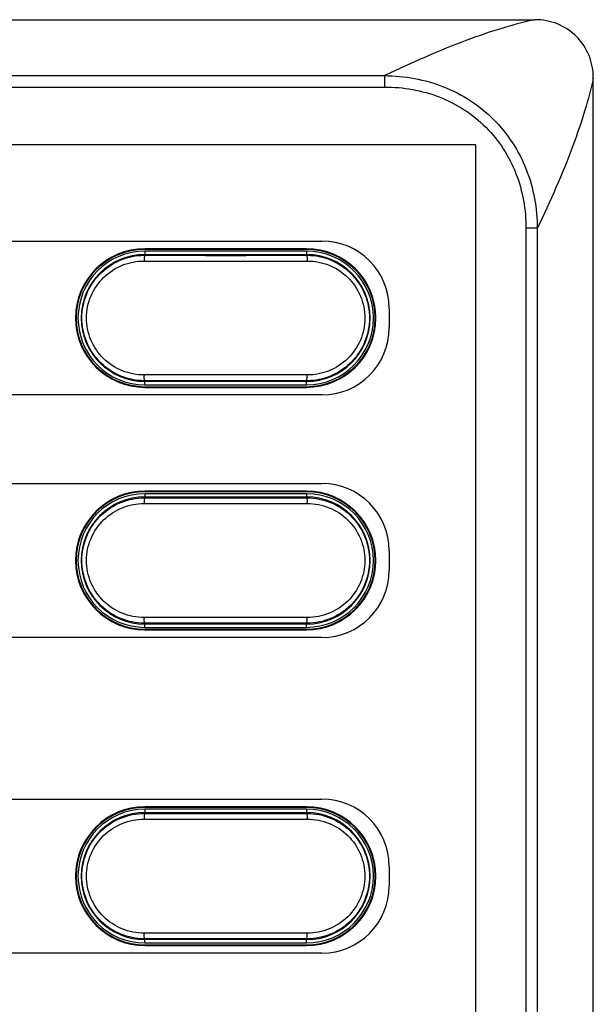
# Model space of a CAD drawing. Units: millimetres. Extents: x -23 to 700, y -136 to 517.
# Drawn here: x 187 to 217, y -24 to 27 of the extents above; entities that cross this region are included whole.
import ezdxf

# ---------------------------------------------------------------- set-up
doc = ezdxf.new("R2010")
doc.units = ezdxf.units.MM
doc.header["$MEASUREMENT"] = 0
doc.layers.add('57RB-40G1750DXF_CONTINUOUS_LINE', color=7, linetype='Continuous', lineweight=0)
doc.layers.add('GPM8330_FRAMDXF_CONTINUOUS_LINE', color=7, linetype='Continuous', lineweight=0)

msp = doc.modelspace()

# ---------------------------------------------------------------- linework, layer by layer
at = {"layer": '57RB-40G1750DXF_CONTINUOUS_LINE', "color": 7, "lineweight": 25}
for p, q in [((193.109, 15.008), (193.309, 15.013)), ((201.709, 15.225), (193.309, 15.225)), ((193.309, 15.225), (193.309, 15.013)), ((201.709, 15.225), (201.709, 15.013)), ((201.709, 15.013), (201.908, 15.008)), ((193.273, 14.713), (201.745, 14.713)), ((201.745, 8.792), (193.273, 8.792)), ((193.309, 8.492), (193.11, 8.498)), ((193.309, 8.28), (193.309, 8.492)), ((193.309, 8.28), (201.709, 8.28)), ((201.909, 8.498), (201.709, 8.492)), ((201.709, 8.28), (201.709, 8.492)), ((201.709, 2.625), (193.309, 2.625)), ((193.309, 2.625), (193.309, 2.413)), ((201.709, 2.625), (201.709, 2.413)), ((193.109, 2.408), (193.309, 2.413)), ((193.273, 2.113), (201.745, 2.113)), ((201.709, 2.413), (201.908, 2.408)), ((201.745, -3.808), (193.273, -3.808)), ((193.309, -4.108), (193.11, -4.102)), ((193.309, -4.32), (193.309, -4.108)), ((193.309, -4.32), (201.709, -4.32)), ((201.909, -4.102), (201.709, -4.108)), ((201.709, -4.32), (201.709, -4.108)), ((201.709, -13.775), (193.309, -13.775)), ((193.309, -13.775), (193.309, -13.987)), ((201.709, -13.775), (201.709, -13.987)), ((193.109, -13.992), (193.309, -13.987)), ((193.273, -14.287), (201.745, -14.287)), ((201.709, -13.987), (201.908, -13.992)), ((201.745, -20.208), (193.273, -20.208)), ((193.309, -20.508), (193.11, -20.502)), ((193.309, -20.72), (193.309, -20.508)), ((193.309, -20.72), (201.709, -20.72)), ((201.909, -20.502), (201.709, -20.508)), ((201.709, -20.72), (201.709, -20.508))]:
    msp.add_line(p, q, dxfattribs=at)
for points, knots in [([(193.309, 15.225), (191.391, 15.225), (189.836, 13.671), (189.836, 11.753), (189.836, 9.835), (191.391, 8.28), (193.309, 8.28)], [0, 0, 0, 0, 1, 1, 1, 2, 2, 2, 2]), ([(193.11, 8.498), (192.703, 8.522), (192.296, 8.624), (191.924, 8.798), (191.551, 8.971), (191.213, 9.215), (190.932, 9.513), (190.649, 9.811), (190.424, 10.164), (190.271, 10.546), (190.119, 10.93), (190.039, 11.343), (190.04, 11.756), (190.04, 12.168), (190.12, 12.581), (190.273, 12.964), (190.426, 13.346), (190.652, 13.698), (190.935, 13.996), (191.216, 14.293), (191.554, 14.536), (191.925, 14.709), (192.297, 14.881), (192.703, 14.983), (193.109, 15.008)], [0, 0, 0, 0, 1, 1, 1, 2, 2, 2, 3, 3, 3, 4, 4, 4, 5, 5, 5, 6, 6, 6, 7, 7, 7, 8, 8, 8, 8]), ([(193.309, 15.013), (193.302, 15.012), (193.299, 15.003), (193.297, 14.994), (193.292, 14.974), (193.289, 14.958), (193.286, 14.941), (193.282, 14.917), (193.28, 14.889), (193.278, 14.862), (193.276, 14.829), (193.274, 14.797), (193.274, 14.765)], [0, 0, 0, 0, 1, 1, 1, 2, 2, 2, 3, 3, 3, 4, 4, 4, 4]), ([(201.709, 8.28), (203.627, 8.28), (205.182, 9.835), (205.182, 11.753), (205.182, 13.671), (203.627, 15.225), (201.709, 15.225)], [0, 0, 0, 0, 1, 1, 1, 2, 2, 2, 2]), ([(201.709, 15.013), (201.717, 15.012), (201.719, 15.003), (201.721, 14.994), (201.726, 14.974), (201.729, 14.958), (201.732, 14.941), (201.736, 14.917), (201.738, 14.889), (201.74, 14.862), (201.742, 14.829), (201.744, 14.797), (201.745, 14.765)], [0, 0, 0, 0, 1, 1, 1, 2, 2, 2, 3, 3, 3, 4, 4, 4, 4]), ([(201.908, 15.008), (202.316, 14.983), (202.722, 14.881), (203.095, 14.708), (203.467, 14.535), (203.805, 14.291), (204.086, 13.993), (204.369, 13.694), (204.594, 13.341), (204.747, 12.959), (204.9, 12.575), (204.979, 12.163), (204.978, 11.75), (204.978, 11.337), (204.898, 10.924), (204.745, 10.541), (204.592, 10.16), (204.366, 9.807), (204.083, 9.509), (203.802, 9.213), (203.464, 8.969), (203.093, 8.797), (202.721, 8.624), (202.315, 8.522), (201.909, 8.498)], [0, 0, 0, 0, 1, 1, 1, 2, 2, 2, 3, 3, 3, 4, 4, 4, 5, 5, 5, 6, 6, 6, 7, 7, 7, 8, 8, 8, 8]), ([(193.273, 8.792), (192.886, 8.791), (192.495, 8.867), (192.134, 9.013), (191.773, 9.159), (191.442, 9.376), (191.165, 9.648), (190.886, 9.922), (190.662, 10.25), (190.51, 10.61), (190.357, 10.971), (190.278, 11.364), (190.278, 11.756), (190.279, 12.148), (190.359, 12.54), (190.512, 12.901), (190.665, 13.26), (190.889, 13.588), (191.168, 13.86), (191.445, 14.132), (191.776, 14.348), (192.136, 14.493), (192.497, 14.639), (192.887, 14.714), (193.273, 14.713)], [0, 0, 0, 0, 1, 1, 1, 2, 2, 2, 3, 3, 3, 4, 4, 4, 5, 5, 5, 6, 6, 6, 7, 7, 7, 8, 8, 8, 8]), ([(201.745, 14.713), (202.132, 14.714), (202.523, 14.639), (202.884, 14.493), (203.245, 14.346), (203.576, 14.129), (203.854, 13.857), (204.132, 13.584), (204.357, 13.255), (204.508, 12.895), (204.661, 12.534), (204.74, 12.142), (204.74, 11.749), (204.74, 11.357), (204.659, 10.965), (204.506, 10.604), (204.354, 10.246), (204.129, 9.918), (203.85, 9.645), (203.573, 9.374), (203.242, 9.158), (202.882, 9.012), (202.521, 8.866), (202.131, 8.791), (201.745, 8.792)], [0, 0, 0, 0, 1, 1, 1, 2, 2, 2, 3, 3, 3, 4, 4, 4, 5, 5, 5, 6, 6, 6, 7, 7, 7, 8, 8, 8, 8]), ([(193.309, 8.492), (193.302, 8.493), (193.299, 8.503), (193.297, 8.511), (193.292, 8.532), (193.289, 8.547), (193.286, 8.564), (193.282, 8.589), (193.28, 8.616), (193.278, 8.643), (193.276, 8.676), (193.274, 8.708), (193.274, 8.74)], [0, 0, 0, 0, 1, 1, 1, 2, 2, 2, 3, 3, 3, 4, 4, 4, 4]), ([(201.709, 8.492), (201.717, 8.493), (201.719, 8.503), (201.721, 8.511), (201.726, 8.532), (201.729, 8.547), (201.732, 8.564), (201.736, 8.589), (201.738, 8.616), (201.74, 8.643), (201.742, 8.676), (201.744, 8.708), (201.745, 8.74)], [0, 0, 0, 0, 1, 1, 1, 2, 2, 2, 3, 3, 3, 4, 4, 4, 4]), ([(193.309, 2.625), (191.391, 2.625), (189.836, 1.071), (189.836, -0.847), (189.836, -2.765), (191.391, -4.32), (193.309, -4.32)], [0, 0, 0, 0, 1, 1, 1, 2, 2, 2, 2]), ([(201.709, -4.32), (203.627, -4.32), (205.182, -2.765), (205.182, -0.847), (205.182, 1.071), (203.627, 2.625), (201.709, 2.625)], [0, 0, 0, 0, 1, 1, 1, 2, 2, 2, 2]), ([(193.11, -4.102), (192.703, -4.078), (192.296, -3.976), (191.924, -3.802), (191.551, -3.629), (191.213, -3.385), (190.932, -3.087), (190.649, -2.789), (190.424, -2.436), (190.271, -2.054), (190.119, -1.67), (190.039, -1.257), (190.04, -0.844), (190.04, -0.432), (190.12, -0.019), (190.273, 0.364), (190.426, 0.746), (190.652, 1.098), (190.935, 1.396), (191.216, 1.693), (191.554, 1.936), (191.925, 2.109), (192.297, 2.281), (192.703, 2.383), (193.109, 2.408)], [0, 0, 0, 0, 1, 1, 1, 2, 2, 2, 3, 3, 3, 4, 4, 4, 5, 5, 5, 6, 6, 6, 7, 7, 7, 8, 8, 8, 8]), ([(193.273, -3.808), (192.886, -3.809), (192.495, -3.733), (192.134, -3.587), (191.773, -3.441), (191.442, -3.224), (191.165, -2.952), (190.886, -2.678), (190.662, -2.35), (190.51, -1.99), (190.357, -1.629), (190.278, -1.236), (190.278, -0.844), (190.279, -0.452), (190.359, -0.06), (190.512, 0.301), (190.665, 0.66), (190.889, 0.988), (191.168, 1.26), (191.445, 1.532), (191.776, 1.748), (192.136, 1.893), (192.497, 2.039), (192.887, 2.114), (193.273, 2.113)], [0, 0, 0, 0, 1, 1, 1, 2, 2, 2, 3, 3, 3, 4, 4, 4, 5, 5, 5, 6, 6, 6, 7, 7, 7, 8, 8, 8, 8]), ([(193.309, 2.413), (193.302, 2.412), (193.299, 2.403), (193.297, 2.394), (193.292, 2.374), (193.289, 2.358), (193.286, 2.341), (193.282, 2.317), (193.28, 2.289), (193.278, 2.262), (193.276, 2.229), (193.274, 2.197), (193.274, 2.165)], [0, 0, 0, 0, 1, 1, 1, 2, 2, 2, 3, 3, 3, 4, 4, 4, 4]), ([(201.709, 2.413), (201.717, 2.412), (201.719, 2.403), (201.721, 2.394), (201.726, 2.374), (201.729, 2.358), (201.732, 2.341), (201.736, 2.317), (201.738, 2.289), (201.74, 2.262), (201.742, 2.229), (201.744, 2.197), (201.745, 2.165)], [0, 0, 0, 0, 1, 1, 1, 2, 2, 2, 3, 3, 3, 4, 4, 4, 4]), ([(201.745, 2.113), (202.132, 2.114), (202.523, 2.039), (202.884, 1.893), (203.245, 1.746), (203.576, 1.529), (203.854, 1.257), (204.132, 0.984), (204.357, 0.655), (204.508, 0.295), (204.661, -0.066), (204.74, -0.458), (204.74, -0.851), (204.74, -1.243), (204.659, -1.635), (204.506, -1.996), (204.354, -2.354), (204.129, -2.682), (203.85, -2.955), (203.573, -3.226), (203.242, -3.442), (202.882, -3.588), (202.521, -3.734), (202.131, -3.809), (201.745, -3.808)], [0, 0, 0, 0, 1, 1, 1, 2, 2, 2, 3, 3, 3, 4, 4, 4, 5, 5, 5, 6, 6, 6, 7, 7, 7, 8, 8, 8, 8]), ([(201.908, 2.408), (202.316, 2.383), (202.722, 2.281), (203.095, 2.108), (203.467, 1.935), (203.805, 1.691), (204.086, 1.393), (204.369, 1.094), (204.594, 0.741), (204.747, 0.359), (204.9, -0.025), (204.979, -0.437), (204.978, -0.85), (204.978, -1.263), (204.898, -1.676), (204.745, -2.059), (204.592, -2.44), (204.366, -2.793), (204.083, -3.091), (203.802, -3.387), (203.464, -3.631), (203.093, -3.803), (202.721, -3.976), (202.315, -4.078), (201.909, -4.102)], [0, 0, 0, 0, 1, 1, 1, 2, 2, 2, 3, 3, 3, 4, 4, 4, 5, 5, 5, 6, 6, 6, 7, 7, 7, 8, 8, 8, 8]), ([(193.309, -4.108), (193.302, -4.107), (193.299, -4.097), (193.297, -4.089), (193.292, -4.068), (193.289, -4.053), (193.286, -4.036), (193.282, -4.011), (193.28, -3.984), (193.278, -3.957), (193.276, -3.924), (193.274, -3.892), (193.274, -3.86)], [0, 0, 0, 0, 1, 1, 1, 2, 2, 2, 3, 3, 3, 4, 4, 4, 4]), ([(201.709, -4.108), (201.717, -4.107), (201.719, -4.097), (201.721, -4.089), (201.726, -4.068), (201.729, -4.053), (201.732, -4.036), (201.736, -4.011), (201.738, -3.984), (201.74, -3.957), (201.742, -3.924), (201.744, -3.892), (201.745, -3.86)], [0, 0, 0, 0, 1, 1, 1, 2, 2, 2, 3, 3, 3, 4, 4, 4, 4]), ([(193.309, -13.775), (191.391, -13.775), (189.836, -15.329), (189.836, -17.247), (189.836, -19.165), (191.391, -20.72), (193.309, -20.72)], [0, 0, 0, 0, 1, 1, 1, 2, 2, 2, 2]), ([(201.709, -20.72), (203.627, -20.72), (205.182, -19.165), (205.182, -17.247), (205.182, -15.329), (203.627, -13.775), (201.709, -13.775)], [0, 0, 0, 0, 1, 1, 1, 2, 2, 2, 2]), ([(193.11, -20.502), (192.703, -20.478), (192.296, -20.376), (191.924, -20.202), (191.551, -20.029), (191.213, -19.785), (190.932, -19.487), (190.649, -19.189), (190.424, -18.836), (190.271, -18.454), (190.119, -18.07), (190.039, -17.657), (190.04, -17.244), (190.04, -16.832), (190.12, -16.419), (190.273, -16.036), (190.426, -15.654), (190.652, -15.302), (190.935, -15.004), (191.216, -14.707), (191.554, -14.464), (191.925, -14.291), (192.297, -14.119), (192.703, -14.017), (193.109, -13.992)], [0, 0, 0, 0, 1, 1, 1, 2, 2, 2, 3, 3, 3, 4, 4, 4, 5, 5, 5, 6, 6, 6, 7, 7, 7, 8, 8, 8, 8]), ([(193.273, -20.208), (192.886, -20.209), (192.495, -20.133), (192.134, -19.987), (191.773, -19.841), (191.442, -19.624), (191.165, -19.352), (190.886, -19.078), (190.662, -18.75), (190.51, -18.39), (190.357, -18.029), (190.278, -17.636), (190.278, -17.244), (190.279, -16.852), (190.359, -16.46), (190.512, -16.099), (190.665, -15.74), (190.889, -15.412), (191.168, -15.14), (191.445, -14.868), (191.776, -14.652), (192.136, -14.507), (192.497, -14.361), (192.887, -14.286), (193.273, -14.287)], [0, 0, 0, 0, 1, 1, 1, 2, 2, 2, 3, 3, 3, 4, 4, 4, 5, 5, 5, 6, 6, 6, 7, 7, 7, 8, 8, 8, 8]), ([(193.309, -13.987), (193.302, -13.988), (193.299, -13.997), (193.297, -14.006), (193.292, -14.026), (193.289, -14.042), (193.286, -14.059), (193.282, -14.083), (193.28, -14.111), (193.278, -14.138), (193.276, -14.171), (193.274, -14.203), (193.274, -14.235)], [0, 0, 0, 0, 1, 1, 1, 2, 2, 2, 3, 3, 3, 4, 4, 4, 4]), ([(201.709, -13.987), (201.717, -13.988), (201.719, -13.997), (201.721, -14.006), (201.726, -14.026), (201.729, -14.042), (201.732, -14.059), (201.736, -14.083), (201.738, -14.111), (201.74, -14.138), (201.742, -14.171), (201.744, -14.203), (201.745, -14.235)], [0, 0, 0, 0, 1, 1, 1, 2, 2, 2, 3, 3, 3, 4, 4, 4, 4]), ([(201.745, -14.287), (202.132, -14.286), (202.523, -14.361), (202.884, -14.507), (203.245, -14.654), (203.576, -14.871), (203.854, -15.143), (204.132, -15.416), (204.357, -15.745), (204.508, -16.105), (204.661, -16.466), (204.74, -16.858), (204.74, -17.251), (204.74, -17.643), (204.659, -18.035), (204.506, -18.396), (204.354, -18.754), (204.129, -19.082), (203.85, -19.355), (203.573, -19.626), (203.242, -19.842), (202.882, -19.988), (202.521, -20.134), (202.131, -20.209), (201.745, -20.208)], [0, 0, 0, 0, 1, 1, 1, 2, 2, 2, 3, 3, 3, 4, 4, 4, 5, 5, 5, 6, 6, 6, 7, 7, 7, 8, 8, 8, 8]), ([(201.908, -13.992), (202.316, -14.017), (202.722, -14.119), (203.095, -14.292), (203.467, -14.465), (203.805, -14.709), (204.086, -15.007), (204.369, -15.306), (204.594, -15.659), (204.747, -16.041), (204.9, -16.425), (204.979, -16.837), (204.978, -17.25), (204.978, -17.663), (204.898, -18.076), (204.745, -18.459), (204.592, -18.84), (204.366, -19.193), (204.083, -19.491), (203.802, -19.787), (203.464, -20.031), (203.093, -20.203), (202.721, -20.376), (202.315, -20.478), (201.909, -20.502)], [0, 0, 0, 0, 1, 1, 1, 2, 2, 2, 3, 3, 3, 4, 4, 4, 5, 5, 5, 6, 6, 6, 7, 7, 7, 8, 8, 8, 8]), ([(193.309, -20.508), (193.302, -20.507), (193.299, -20.497), (193.297, -20.489), (193.292, -20.468), (193.289, -20.453), (193.286, -20.436), (193.282, -20.411), (193.28, -20.384), (193.278, -20.357), (193.276, -20.324), (193.274, -20.292), (193.274, -20.26)], [0, 0, 0, 0, 1, 1, 1, 2, 2, 2, 3, 3, 3, 4, 4, 4, 4]), ([(201.709, -20.508), (201.717, -20.507), (201.719, -20.497), (201.721, -20.489), (201.726, -20.468), (201.729, -20.453), (201.732, -20.436), (201.736, -20.411), (201.738, -20.384), (201.74, -20.357), (201.742, -20.324), (201.744, -20.292), (201.745, -20.26)], [0, 0, 0, 0, 1, 1, 1, 2, 2, 2, 3, 3, 3, 4, 4, 4, 4])]:
    msp.add_open_spline(points, degree=3, knots=knots, dxfattribs=at)
for points in [[(193.309, 15.013), (196.109, 15.007), (198.909, 15.007), (201.709, 15.013)], [(193.274, 14.765), (193.273, 14.748), (193.273, 14.731), (193.273, 14.713)], [(201.745, 14.713), (201.745, 14.731), (201.745, 14.748), (201.745, 14.765)], [(193.273, 8.792), (193.273, 8.775), (193.273, 8.758), (193.274, 8.74)], [(201.745, 8.74), (201.745, 8.758), (201.745, 8.775), (201.745, 8.792)], [(201.709, 8.492), (198.909, 8.498), (196.109, 8.498), (193.309, 8.492)], [(193.274, 2.165), (193.273, 2.148), (193.273, 2.131), (193.273, 2.113)], [(193.309, 2.413), (196.109, 2.407), (198.909, 2.407), (201.709, 2.413)], [(201.745, 2.113), (201.745, 2.131), (201.745, 2.148), (201.745, 2.165)], [(193.273, -3.808), (193.273, -3.825), (193.273, -3.842), (193.274, -3.86)], [(201.745, -3.86), (201.745, -3.842), (201.745, -3.825), (201.745, -3.808)], [(201.709, -4.108), (198.909, -4.102), (196.109, -4.102), (193.309, -4.108)], [(193.274, -14.235), (193.273, -14.252), (193.273, -14.269), (193.273, -14.287)], [(193.309, -13.987), (196.109, -13.993), (198.909, -13.993), (201.709, -13.987)], [(201.745, -14.287), (201.745, -14.269), (201.745, -14.252), (201.745, -14.235)], [(193.273, -20.208), (193.273, -20.225), (193.273, -20.242), (193.274, -20.26)], [(201.745, -20.26), (201.745, -20.242), (201.745, -20.225), (201.745, -20.208)], [(201.709, -20.508), (198.909, -20.502), (196.109, -20.502), (193.309, -20.508)]]:
    msp.add_open_spline(points, degree=3, dxfattribs=at)
at = {"layer": 'GPM8330_FRAMDXF_CONTINUOUS_LINE', "color": 7, "lineweight": 25}
for p, q in [((-0.36, 27.253), (213.579, 27.253)), ((7.449, 24.345), (205.769, 24.345)), ((205.769, 24.345), (205.769, 23.755)), ((216.609, -101.716), (216.609, 24.222)), ((7.449, 23.755), (205.769, 23.755)), ((210.509, 20.753), (148.109, 20.753)), ((210.509, -43.247), (210.509, 20.753)), ((213.701, 16.413), (213.111, 16.413)), ((213.111, 16.413), (213.111, -77.147)), ((213.701, 16.413), (213.701, -77.405)), ((150.609, 15.753), (202.509, 15.753)), ((201.709, 15.355), (193.309, 15.355)), ((201.709, 15.32), (193.309, 15.32)), ((206.009, 12.253), (206.009, 11.253)), ((202.509, 7.753), (150.609, 7.753)), ((193.309, 8.185), (201.709, 8.185)), ((193.309, 8.15), (201.709, 8.15)), ((150.609, 3.153), (202.509, 3.153)), ((201.709, 2.755), (193.309, 2.755)), ((201.709, 2.72), (193.309, 2.72)), ((206.009, -0.347), (206.009, -1.347)), ((193.309, -4.415), (201.709, -4.415)), ((193.309, -4.45), (201.709, -4.45)), ((202.509, -4.847), (150.609, -4.847)), ((150.609, -13.247), (202.509, -13.247)), ((201.709, -13.645), (193.309, -13.645)), ((201.709, -13.68), (193.309, -13.68)), ((206.009, -16.747), (206.009, -17.747)), ((193.309, -20.815), (201.709, -20.815)), ((193.309, -20.85), (201.709, -20.85)), ((202.509, -21.247), (150.609, -21.247))]:
    msp.add_line(p, q, dxfattribs=at)
at = {"layer": 'GPM8330_FRAMDXF_CONTINUOUS_LINE', "color": 4, "lineweight": 25}
for p, q in [((193.309, 15.053), (201.709, 15.053)), ((201.709, 8.453), (193.309, 8.453)), ((193.309, 2.453), (201.709, 2.453)), ((201.709, -4.147), (193.309, -4.147)), ((193.309, -13.947), (201.709, -13.947)), ((201.709, -20.547), (193.309, -20.547))]:
    msp.add_line(p, q, dxfattribs=at)
at = {"layer": 'GPM8330_FRAMDXF_CONTINUOUS_LINE', "color": 7, "lineweight": 25}
for points, knots in [([(213.579, 27.253), (213.017, 27.135), (212.461, 26.987), (211.911, 26.821), (211.282, 26.631), (210.661, 26.417), (210.046, 26.188), (208.592, 25.645), (207.169, 25.015), (205.769, 24.345)], [0, 0, 0, 0, 1, 1, 1, 2, 2, 2, 3, 3, 3, 3]), ([(216.609, 24.222), (216.609, 24.618), (216.535, 25.018), (216.386, 25.387), (216.237, 25.756), (216.014, 26.095), (215.733, 26.376), (215.452, 26.657), (215.113, 26.88), (214.743, 27.029), (214.374, 27.178), (213.974, 27.253), (213.579, 27.253)], [0, 0, 0, 0, 1, 1, 1, 2, 2, 2, 3, 3, 3, 4, 4, 4, 4]), ([(205.769, 24.345), (206.806, 24.34), (207.854, 24.152), (208.825, 23.768), (209.795, 23.385), (210.688, 22.805), (211.425, 22.068), (212.161, 21.332), (212.741, 20.438), (213.125, 19.468), (213.509, 18.497), (213.696, 17.449), (213.701, 16.413)], [0, 0, 0, 0, 1, 1, 1, 2, 2, 2, 3, 3, 3, 4, 4, 4, 4]), ([(216.609, 24.222), (216.491, 23.66), (216.343, 23.105), (216.177, 22.555), (215.987, 21.926), (215.774, 21.305), (215.544, 20.69), (215.001, 19.235), (214.372, 17.813), (213.701, 16.413)], [0, 0, 0, 0, 1, 1, 1, 2, 2, 2, 3, 3, 3, 3]), ([(205.769, 23.755), (206.731, 23.755), (207.704, 23.587), (208.607, 23.236), (209.509, 22.885), (210.34, 22.35), (211.023, 21.667), (211.707, 20.984), (212.241, 20.152), (212.592, 19.25), (212.944, 18.348), (213.111, 17.374), (213.111, 16.413)], [0, 0, 0, 0, 1, 1, 1, 2, 2, 2, 3, 3, 3, 4, 4, 4, 4]), ([(193.309, 15.355), (191.32, 15.355), (189.707, 13.742), (189.707, 11.753), (189.707, 9.763), (191.32, 8.15), (193.309, 8.15)], [0, 0, 0, 0, 1, 1, 1, 2, 2, 2, 2]), ([(201.709, 8.15), (203.699, 8.15), (205.312, 9.763), (205.312, 11.753), (205.312, 13.742), (203.699, 15.355), (201.709, 15.355)], [0, 0, 0, 0, 1, 1, 1, 2, 2, 2, 2]), ([(193.309, 15.32), (191.339, 15.32), (189.742, 13.723), (189.742, 11.753), (189.742, 9.782), (191.339, 8.185), (193.309, 8.185)], [0, 0, 0, 0, 1, 1, 1, 2, 2, 2, 2]), ([(201.709, 8.185), (203.679, 8.185), (205.277, 9.782), (205.277, 11.753), (205.277, 13.723), (203.679, 15.32), (201.709, 15.32)], [0, 0, 0, 0, 1, 1, 1, 2, 2, 2, 2]), ([(193.309, 2.755), (191.32, 2.755), (189.707, 1.142), (189.707, -0.847), (189.707, -2.837), (191.32, -4.45), (193.309, -4.45)], [0, 0, 0, 0, 1, 1, 1, 2, 2, 2, 2]), ([(193.309, 2.72), (191.339, 2.72), (189.742, 1.123), (189.742, -0.847), (189.742, -2.818), (191.339, -4.415), (193.309, -4.415)], [0, 0, 0, 0, 1, 1, 1, 2, 2, 2, 2]), ([(201.709, -4.45), (203.699, -4.45), (205.312, -2.837), (205.312, -0.847), (205.312, 1.142), (203.699, 2.755), (201.709, 2.755)], [0, 0, 0, 0, 1, 1, 1, 2, 2, 2, 2]), ([(201.709, -4.415), (203.679, -4.415), (205.277, -2.818), (205.277, -0.847), (205.277, 1.123), (203.679, 2.72), (201.709, 2.72)], [0, 0, 0, 0, 1, 1, 1, 2, 2, 2, 2]), ([(193.309, -13.645), (191.32, -13.645), (189.707, -15.258), (189.707, -17.247), (189.707, -19.237), (191.32, -20.85), (193.309, -20.85)], [0, 0, 0, 0, 1, 1, 1, 2, 2, 2, 2]), ([(193.309, -13.68), (191.339, -13.68), (189.742, -15.277), (189.742, -17.247), (189.742, -19.218), (191.339, -20.815), (193.309, -20.815)], [0, 0, 0, 0, 1, 1, 1, 2, 2, 2, 2]), ([(201.709, -20.85), (203.699, -20.85), (205.312, -19.237), (205.312, -17.247), (205.312, -15.258), (203.699, -13.645), (201.709, -13.645)], [0, 0, 0, 0, 1, 1, 1, 2, 2, 2, 2]), ([(201.709, -20.815), (203.679, -20.815), (205.277, -19.218), (205.277, -17.247), (205.277, -15.277), (203.679, -13.68), (201.709, -13.68)], [0, 0, 0, 0, 1, 1, 1, 2, 2, 2, 2])]:
    msp.add_open_spline(points, degree=3, knots=knots, dxfattribs=at)
for points in [[(206.009, 12.253), (206.009, 14.186), (204.442, 15.753), (202.509, 15.753)], [(202.509, 7.753), (204.442, 7.753), (206.009, 9.32), (206.009, 11.253)], [(206.009, -0.347), (206.009, 1.586), (204.442, 3.153), (202.509, 3.153)], [(202.509, -4.847), (204.442, -4.847), (206.009, -3.28), (206.009, -1.347)], [(206.009, -16.747), (206.009, -14.814), (204.442, -13.247), (202.509, -13.247)], [(202.509, -21.247), (204.442, -21.247), (206.009, -19.68), (206.009, -17.747)]]:
    msp.add_open_spline(points, degree=3, dxfattribs=at)
at = {"layer": 'GPM8330_FRAMDXF_CONTINUOUS_LINE', "color": 4, "lineweight": 25}
for points in [[(193.309, 15.053), (191.487, 15.053), (190.009, 13.575), (190.009, 11.753), (190.009, 9.93), (191.487, 8.453), (193.309, 8.453)], [(201.709, 8.453), (203.532, 8.453), (205.009, 9.93), (205.009, 11.753), (205.009, 13.575), (203.532, 15.053), (201.709, 15.053)], [(193.309, 2.453), (191.487, 2.453), (190.009, 0.975), (190.009, -0.847), (190.009, -2.67), (191.487, -4.147), (193.309, -4.147)], [(201.709, -4.147), (203.532, -4.147), (205.009, -2.67), (205.009, -0.847), (205.009, 0.975), (203.532, 2.453), (201.709, 2.453)], [(193.309, -13.947), (191.487, -13.947), (190.009, -15.425), (190.009, -17.247), (190.009, -19.07), (191.487, -20.547), (193.309, -20.547)], [(201.709, -20.547), (203.532, -20.547), (205.009, -19.07), (205.009, -17.247), (205.009, -15.425), (203.532, -13.947), (201.709, -13.947)]]:
    msp.add_open_spline(points, degree=3, knots=[0, 0, 0, 0, 1, 1, 1, 2, 2, 2, 2], dxfattribs=at)

doc.saveas('drawing.dxf')
